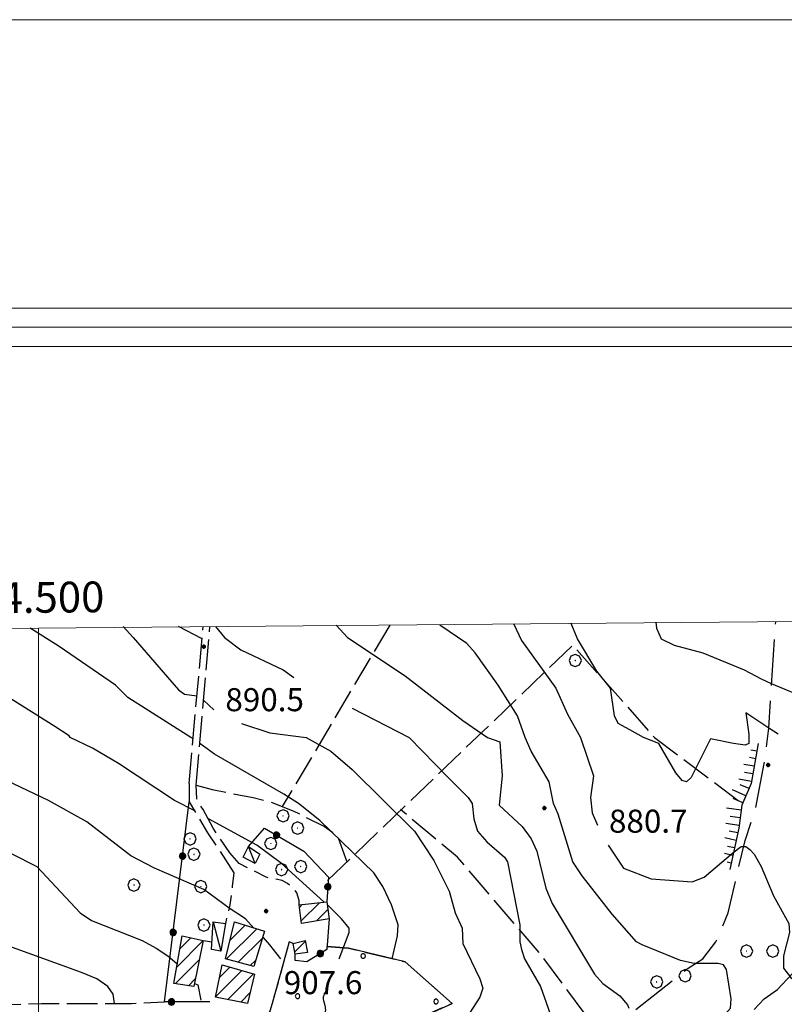
# Model space of a CAD drawing. Extents: x 2583148 to 2587972, y 4502367 to 4505825.
# Drawn here: x 2584494 to 2584743, y 4505505 to 4505825 of the extents above; entities that cross this region are included whole.
import ezdxf

# ---------------------------------------------------------------- set-up
doc = ezdxf.new("R2010")
doc.units = 0
doc.header["$LTSCALE"] = 5
doc.header["$MEASUREMENT"] = 0
for name, pattern in [('102', [2.5, 2, -0.5]), ('103', [4, 3, -1]), ('107', [1.5, 1, -0.5]), ('502', [5, 2.5, 2.5]), ('701', [2.5, 2, -0.5]), ('714', [2.5, -2, -0.5]), ('LSCA1', [1, -0.5, -0.5])]:
    doc.linetypes.add(name, pattern=pattern)
for name, color, linetype in [('10200000', 1, '102'), ('10300000', 1, '103'), ('10700000', 1, '107'), ('20100000', 2, 'Continuous'), ('20700000', 2, 'Continuous'), ('30200000', 1, 'Continuous'), ('50200000', 1, '502'), ('60100000', 1, 'LSCA1'), ('70100000', 1, '701'), ('70400000', 1, 'Continuous'), ('71100000', 1, '714'), ('71700000', 1, 'Continuous'), ('80100000', 2, 'Continuous'), ('80200000', 1, 'Continuous'), ('80400000', 1, 'Continuous'), ('91600000', 1, 'Continuous'), ('A0140000', 2, 'Continuous'), ('C1', 1, 'Continuous'), ('C2010000', 1, 'Continuous'), ('C4', 8, 'Continuous'), ('C7110000', 1, 'Continuous'), ('PARAMETR', 1, 'Continuous')]:
    doc.layers.add(name, color=color, linetype=linetype)
doc.styles.get("Standard").update_dxf_attribs({"font": 'romans.shx'})

# ---------------------------------------------------------------- blocks, each defined once
blk = doc.blocks.new('CERCHIO1')
at = {"linetype": 'Continuous'}
for p, q in [((-0.28, 0.28), (-0.397, -0.002)), ((0.003, 0.398), (-0.28, 0.28)), ((0, 0), (-0.002, -0.003)), ((0.002, 0.002), (0, 0)), ((0.005, 0.003), (0.002, 0.002)), ((0.286, 0.28), (0.003, 0.398)), ((0.009, 0.003), (0.005, 0.003)), ((0.011, 0.001), (0.009, 0.003)), ((0.013, -0.001), (0.011, 0.001)), ((0.403, -0.002), (0.286, 0.28)), ((-0.397, -0.002), (-0.28, -0.285)), ((-0.28, -0.285), (0.003, -0.402)), ((-0.002, -0.003), (-0.002, -0.006)), ((-0.002, -0.006), (0, -0.009)), ((0, -0.009), (0.002, -0.011)), ((0.002, -0.011), (0.005, -0.013)), ((0.003, -0.402), (0.286, -0.285)), ((0.005, -0.013), (0.009, -0.012)), ((0.009, -0.012), (0.011, -0.011)), ((0.011, -0.011), (0.013, -0.008)), ((0.014, -0.005), (0.013, -0.001)), ((0.013, -0.008), (0.014, -0.005)), ((0.286, -0.285), (0.403, -0.002))]:
    blk.add_line(p, q, dxfattribs=at)
blk = doc.blocks.new('VITE1')
at = {"linetype": 'Continuous'}
for p, q in [((-0.349, 0.722), (-0.385, 0.631)), ((-0.331, 0.794), (-0.349, 0.722)), ((-0.313, 0.848), (-0.331, 0.794)), ((-0.241, 0.92), (-0.313, 0.848)), ((-0.169, 0.974), (-0.241, 0.92)), ((-0.385, 0.631), (-0.385, 0.559)), ((-0.385, 0.559), (-0.385, 0.469)), ((-0.385, 0.469), (-0.367, 0.379)), ((-0.367, 0.379), (-0.331, 0.235)), ((-0.331, 0.235), (-0.295, 0.127)), ((-0.295, 0.127), (-0.277, 0.055)), ((-0.277, 0.055), (-0.259, -0.017)), ((-0.349, -0.612), (-0.367, -0.684)), ((-0.331, -0.54), (-0.349, -0.612)), ((-0.295, -0.45), (-0.331, -0.54)), ((-0.259, -0.324), (-0.295, -0.45)), ((-0.259, -0.017), (-0.259, -0.107)), ((-0.259, -0.107), (-0.241, -0.215)), ((-0.241, -0.215), (-0.259, -0.324)), ((-0.367, -0.684), (-0.385, -0.774)), ((-0.385, -0.774), (-0.385, -0.828)), ((-0.385, -0.828), (0.389, -0.828))]:
    blk.add_line(p, q, dxfattribs=at)
blk = doc.blocks.new('CERCHIO5')
at = {"linetype": 'Continuous'}
for p, q in [((-0.196, 0.064), (-0.206, 0.001)), ((-0.206, 0.001), (-0.196, -0.062)), ((-0.003, -0.202), (-0.206, 0.001)), ((-0.206, 0.001), (-0.003, 0.001)), ((-0.196, -0.062), (0.022, 0.2)), ((-0.168, 0.12), (-0.196, 0.064)), ((0.162, -0.118), (-0.196, 0.064)), ((-0.196, 0.064), (0.19, -0.062)), ((-0.183, 0.032), (-0.184, 0.013)), ((-0.184, 0.013), (-0.184, -0.047)), ((-0.18, 0.058), (-0.183, 0.032)), ((-0.167, 0.093), (-0.182, 0.091)), ((-0.182, 0.091), (-0.092, 0.063)), ((-0.152, 0.092), (-0.18, 0.058)), ((-0.158, 0.051), (-0.172, 0.001)), ((-0.172, 0.001), (-0.165, -0.077)), ((-0.168, -0.118), (0.094, 0.177)), ((-0.123, 0.166), (-0.168, 0.12)), ((0.19, -0.062), (-0.168, 0.12)), ((-0.168, 0.12), (0, 0)), ((0, 0), (-0.168, -0.118)), ((-0.152, 0.092), (-0.167, 0.093)), ((-0.166, 0.023), (-0.083, 0.112)), ((-0.122, -0.02), (-0.166, 0.023)), ((-0.072, 0.156), (-0.158, 0.051)), ((-0.138, 0.053), (-0.158, -0.016)), ((-0.142, 0.108), (-0.152, 0.092)), ((-0.126, 0.022), (-0.152, 0.092)), ((-0.127, 0.089), (-0.145, 0)), ((-0.145, 0), (-0.12, -0.069)), ((-0.092, 0.063), (-0.144, 0.144)), ((-0.144, 0.144), (-0.002, 0.069)), ((-0.105, 0.116), (-0.142, 0.108)), ((-0.076, 0.082), (-0.138, 0.053)), ((-0.072, 0.156), (-0.127, 0.089)), ((-0.127, 0.089), (-0.123, 0.112)), ((-0.11, -0.009), (-0.127, 0.089)), ((-0.091, -0.032), (-0.126, 0.022)), ((-0.066, 0.194), (-0.123, 0.166)), ((0.06, 0.194), (-0.123, -0.164)), ((-0.123, -0.164), (-0.066, 0.194)), ((-0.003, -0.202), (-0.123, 0.166)), ((-0.123, 0.166), (0.162, -0.118)), ((-0.123, 0.112), (-0.114, 0.138)), ((-0.084, 0.048), (-0.122, -0.02)), ((-0.114, 0.138), (-0.098, 0.178)), ((-0.072, 0.156), (-0.105, 0.116)), ((-0.098, 0.178), (-0.082, 0.172)), ((-0.022, 0.154), (-0.084, 0.048)), ((-0.083, 0.112), (0.009, 0.101)), ((-0.082, 0.172), (-0.032, 0.175)), ((-0.05, 0.134), (-0.076, 0.082)), ((0.022, 0.2), (-0.072, 0.156)), ((-0.032, 0.175), (-0.072, 0.156)), ((-0.003, 0.152), (-0.072, 0.156)), ((-0.051, 0.061), (-0.07, -0.008)), ((-0.068, -0.179), (0.035, 0.008)), ((-0.003, 0.204), (-0.066, 0.194)), ((-0.066, 0.194), (0.116, -0.164)), ((0.012, 0.149), (-0.051, 0.112)), ((-0.051, 0.112), (-0.051, 0.061)), ((-0.016, 0.097), (-0.051, 0.061)), ((-0.051, 0.061), (-0.016, 0.097)), ((-0.04, 0.124), (-0.05, 0.134)), ((-0.032, 0.175), (-0.04, 0.124)), ((0.01, 0.186), (-0.032, 0.175)), ((0, 0.174), (-0.032, 0.175)), ((-0.032, 0.175), (0.012, 0.149)), ((0.006, 0.054), (-0.026, -0.018)), ((0.061, 0.125), (-0.022, 0.154)), ((-0.016, 0.097), (0.034, 0.11)), ((0.065, 0.085), (-0.016, 0.097)), ((-0.003, 0.001), (-0.003, 0.204)), ((0.06, 0.194), (-0.003, 0.204)), ((-0.003, 0.001), (0.06, 0.194)), ((0.116, 0.166), (-0.003, -0.202)), ((0.058, 0.137), (-0.003, 0.152)), ((-0.003, 0.001), (0.197, 0.001)), ((-0.003, 0.001), (-0.003, -0.202)), ((-0.002, 0.069), (0.042, 0.197)), ((0.042, 0.16), (0, 0.174)), ((0.072, 0.053), (0.002, -0.036)), ((0.067, 0.043), (0.006, 0.054)), ((0.009, 0.101), (0.072, 0.053)), ((0.034, 0.11), (0.01, 0.186)), ((0.026, -0.083), (0.079, 0.072)), ((0.147, 0.135), (0.033, 0.066)), ((0.033, 0.066), (0.19, 0.064)), ((0.034, 0.11), (0.093, 0.094)), ((0.074, -0.087), (0.034, 0.11)), ((0.035, 0.008), (0.147, 0.135)), ((0.094, 0.177), (0.038, -0.196)), ((0.042, 0.197), (0.067, 0.101)), ((0.107, 0.137), (0.042, 0.16)), ((0.051, -0.062), (0.106, 0.031)), ((0.118, 0.117), (0.058, 0.137)), ((0.116, 0.166), (0.06, 0.194)), ((0.06, -0.192), (0.116, 0.166)), ((0.162, 0.12), (0.06, -0.192)), ((0.079, 0.072), (0.061, 0.125)), ((0.119, 0.036), (0.065, 0.085)), ((0.065, -0.017), (0.067, 0.043)), ((0.067, 0.101), (0.08, 0.184)), ((0.08, 0.184), (0.195, -0.034)), ((0.093, 0.094), (0.124, 0.053)), ((0.14, 0.07), (0.097, -0.076)), ((0.106, 0.031), (0.14, 0.105)), ((0.158, 0.109), (0.107, 0.137)), ((0.162, 0.12), (0.116, 0.166)), ((0.116, -0.164), (0.162, 0.12)), ((0.116, -0.06), (0.119, 0.036)), ((0.156, 0.064), (0.118, 0.117)), ((0.124, 0.053), (0.124, 0.053)), ((0.124, 0.053), (0.128, -0.03)), ((0.131, -0.07), (0.156, 0.001)), ((0.14, 0.105), (0.14, 0.07)), ((0.162, 0.044), (0.156, 0.064)), ((0.156, 0.001), (0.162, 0.044)), ((0.174, 0.064), (0.158, 0.109)), ((0.19, 0.064), (0.162, 0.12)), ((0.19, 0.064), (0.173, -0.096)), ((0.182, -0.008), (0.174, 0.064)), ((0.2, 0.001), (0.19, 0.064)), ((0.19, -0.062), (0.2, 0.001)), ((-0.196, -0.062), (-0.168, -0.118)), ((0.173, -0.096), (-0.196, -0.062)), ((-0.184, -0.047), (-0.165, -0.099)), ((-0.168, -0.118), (-0.123, -0.164)), ((-0.165, -0.077), (-0.13, -0.127)), ((-0.165, -0.099), (-0.12, -0.15)), ((-0.158, -0.016), (-0.117, -0.042)), ((-0.15, -0.04), (-0.156, -0.11)), ((-0.156, -0.11), (-0.106, -0.134)), ((-0.122, -0.02), (-0.15, -0.04)), ((-0.13, -0.127), (-0.06, -0.146)), ((-0.125, -0.057), (-0.108, -0.025)), ((-0.101, -0.082), (-0.125, -0.057)), ((-0.123, -0.164), (-0.066, -0.192)), ((-0.108, -0.025), (-0.122, -0.02)), ((-0.12, -0.069), (-0.087, -0.093)), ((-0.12, -0.15), (-0.06, -0.163)), ((-0.117, -0.042), (-0.078, -0.017)), ((-0.101, -0.082), (-0.11, -0.009)), ((-0.106, -0.134), (-0.093, -0.156)), ((-0.003, -0.094), (-0.101, -0.082)), ((-0.083, -0.14), (-0.101, -0.082)), ((-0.064, -0.045), (-0.097, -0.097)), ((-0.097, -0.097), (0.026, -0.134)), ((-0.093, -0.156), (-0.091, -0.18)), ((-0.054, -0.075), (-0.091, -0.032)), ((-0.091, -0.18), (-0.054, -0.075)), ((-0.087, -0.093), (-0.028, -0.126)), ((-0.034, -0.151), (-0.083, -0.14)), ((-0.07, -0.008), (-0.042, -0.049)), ((0.038, -0.196), (-0.068, -0.179)), ((-0.066, -0.192), (-0.003, -0.202)), ((0.097, -0.076), (-0.064, -0.045)), ((-0.06, -0.146), (0.011, -0.159)), ((-0.06, -0.163), (-0.032, -0.185)), ((0.002, -0.036), (-0.054, -0.075)), ((0.051, -0.062), (-0.054, -0.075)), ((-0.054, -0.075), (0.051, -0.062)), ((-0.054, -0.075), (-0.049, -0.182)), ((-0.049, -0.182), (0.026, -0.083)), ((-0.042, -0.049), (0.014, -0.064)), ((0.048, -0.128), (-0.034, -0.151)), ((-0.032, -0.185), (0.04, -0.182)), ((-0.028, -0.126), (0.048, -0.128)), ((-0.026, -0.018), (0.022, -0.048)), ((0.136, -0.106), (-0.003, -0.094)), ((-0.003, -0.202), (0.06, -0.192)), ((0.011, -0.159), (0.044, -0.153)), ((0.014, -0.064), (0.048, -0.061)), ((0.022, -0.048), (0.075, -0.075)), ((0.026, -0.134), (0.074, -0.087)), ((0.128, -0.03), (0.035, -0.054)), ((0.035, -0.054), (0.048, -0.128)), ((0.04, -0.182), (0.062, -0.176)), ((0.044, -0.153), (0.098, -0.127)), ((0.048, -0.061), (0.065, -0.017)), ((0.048, -0.128), (0.107, -0.112)), ((0.128, -0.03), (0.051, -0.062)), ((0.06, -0.192), (0.116, -0.164)), ((0.062, -0.176), (0.095, -0.16)), ((0.075, -0.075), (0.152, -0.078)), ((0.095, -0.16), (0.119, -0.147)), ((0.098, -0.127), (0.131, -0.07)), ((0.107, -0.112), (0.116, -0.06)), ((0.116, -0.164), (0.162, -0.118)), ((0.119, -0.147), (0.136, -0.106)), ((0.195, -0.034), (0.128, -0.03)), ((0.152, -0.078), (0.175, -0.074)), ((0.162, -0.118), (0.19, -0.062)), ((0.175, -0.074), (0.182, -0.008))]:
    blk.add_line(p, q, dxfattribs=at)
blk = doc.blocks.new('PALLINO1')
at = {"linetype": 'Continuous'}
for p, q in [((-0.121, 0.088), (-0.15, 0)), ((-0.15, 0), (-0.121, -0.088)), ((-0.046, 0.143), (-0.121, 0.088)), ((0.046, 0.143), (-0.046, 0.143)), ((0.121, 0.088), (0.046, 0.143)), ((0.15, 0), (0.121, 0.088)), ((0.121, -0.088), (0.15, 0)), ((-0.121, -0.088), (-0.046, -0.143)), ((-0.046, -0.143), (0.046, -0.143)), ((0.046, -0.143), (0.121, -0.088))]:
    blk.add_line(p, q, dxfattribs=at)
blk = doc.blocks.new('CAMP_AE85E741')
at = {"layer": 'C7110000', "linetype": 'Continuous', "xscale": 5, "yscale": 5, "zscale": 5}
for p in [(2584605.57, 4505520.913), (2584584.254, 4505507.851), (2584629.29, 4505506.128)]:
    blk.add_blockref('PALLINO1', p, dxfattribs=at)
blk = doc.blocks.new('CAMP_646E509E')
at = {"layer": 'C2010000', "linetype": 'Continuous'}
for p, q in [((2584562.266, 4505526.065), (2584567.154, 4505530.953)), ((2584561.065, 4505519.915), (2584570.939, 4505529.788)), ((2584564.962, 4505518.862), (2584572.8, 4505526.699)), ((2584568.859, 4505517.808), (2584570.634, 4505519.584))]:
    blk.add_line(p, q, dxfattribs=at)
blk = doc.blocks.new('CAMP_799177D0')
at = {"layer": 'C2010000', "linetype": 'Continuous'}
for p, q in [((2584557.527, 4505507.626), (2584566.089, 4505516.189)), ((2584558.877, 4505513.926), (2584562.24, 4505517.289)), ((2584561.574, 4505506.724), (2584569.939, 4505515.089)), ((2584565.732, 4505505.932), (2584568.838, 4505509.038))]:
    blk.add_line(p, q, dxfattribs=at)
blk = doc.blocks.new('CAMP_A2FEF624')
at = {"layer": 'C2010000', "linetype": 'Continuous'}
for p, q in [((2584544.938, 4505517.287), (2584553.462, 4505525.812)), ((2584546.006, 4505523.305), (2584549.574, 4505526.873)), ((2584544.52, 4505511.92), (2584552.225, 4505519.624)), ((2584548.81, 4505511.26), (2584550.987, 4505513.437))]:
    blk.add_line(p, q, dxfattribs=at)
blk = doc.blocks.new('CAMP_8DA38868')
at = {"layer": 'C2010000', "linetype": 'Continuous'}
for p, q in [((2584584.85, 4505536.699), (2584585.763, 4505537.613)), ((2584585.4, 4505532.3), (2584591.332, 4505538.231)), ((2584590.36, 4505532.31), (2584594.086, 4505536.036))]:
    blk.add_line(p, q, dxfattribs=at)
blk = doc.blocks.new('CAMP_9FAD6118')
at = {"layer": 'C2010000', "linetype": 'Continuous'}
blk.add_line((2584583.332, 4505522.282), (2584586.797, 4505525.747), dxfattribs=at)
blk = doc.blocks.new('BA1LUNG')
at = {"linetype": 'Continuous'}
blk.add_line((0, 0), (1, 0), dxfattribs=at)
blk = doc.blocks.new('BA1CORT')
at = {"linetype": 'Continuous'}
blk.add_line((0, 0), (0.7, 0), dxfattribs=at)

msp = doc.modelspace()

# ---------------------------------------------------------------- linework, layer by layer
at = {"layer": '10200000', "linetype": '102', "flags": 128}
for points in [[(2584549, 4505577), (2584553.5, 4505628)], [(2584551.25, 4505576.5), (2584555.75, 4505628)], [(2584549, 4505577), (2584549, 4505571), (2584555, 4505561), (2584563.5, 4505548)], [(2584565.25, 4505551), (2584562.25, 4505554.5), (2584556.75, 4505562.5), (2584553.5, 4505568.5), (2584551.5, 4505572), (2584551.25, 4505576.5)], [(2584488.75, 4505430), (2584490, 4505438.5), (2584495.25, 4505455.5), (2584496, 4505457.5), (2584496, 4505460), (2584495.75, 4505462), (2584494.5, 4505464.5), (2584492.75, 4505466.5), (2584483.5, 4505475), (2584467.5, 4505485), (2584466.75, 4505487), (2584466.25, 4505489.5), (2584466.5, 4505492), (2584467.25, 4505494), (2584468.75, 4505496), (2584471, 4505498.5), (2584473.75, 4505500.5), (2584476.5, 4505502), (2584479, 4505503.5), (2584482, 4505504.5), (2584484.75, 4505505), (2584501, 4505505.5), (2584530.25, 4505505.5), (2584541, 4505506)]]:
    msp.add_lwpolyline(points, dxfattribs=at)
at = {"layer": '10300000', "linetype": '103', "flags": 128}
msp.add_lwpolyline([(2584694.25, 4505503.5), (2584711.25, 4505517), (2584716, 4505520), (2584720.25, 4505525.5), (2584724.25, 4505535), (2584729.75, 4505558.5), (2584733, 4505568), (2584736, 4505583.5), (2584737.5, 4505595), (2584739.5, 4505627.5), (2584739.75, 4505629.5)], dxfattribs=at)
at = {"layer": '10700000', "linetype": '107', "flags": 128}
for points in [[(2584584.75, 4505537.5), (2584584.75, 4505539), (2584584, 4505541.5), (2584582.75, 4505543), (2584581, 4505544.5), (2584579.25, 4505545.5), (2584574, 4505546.5), (2584565.25, 4505551)], [(2584563.5, 4505548), (2584563, 4505543.5), (2584562.25, 4505537.5), (2584560.75, 4505531.5)], [(2584553.5, 4505526), (2584556.5, 4505525.5)], [(2584582.75, 4505525), (2584581.5, 4505525.5), (2584576, 4505505.5), (2584575.25, 4505503), (2584574, 4505501), (2584571.5, 4505499), (2584568.75, 4505497.5)]]:
    msp.add_lwpolyline(points, dxfattribs=at)
at = {"layer": '20100000', "linetype": 'Continuous', "flags": 128}
for points in [[(2584584.75, 4505537.5), (2584593.75, 4505538.5), (2584594.5, 4505533), (2584585.5, 4505531.5)], [(2584563.75, 4505532), (2584573.5, 4505529), (2584570, 4505517.5), (2584560.75, 4505520)], [(2584546.75, 4505527.5), (2584553.5, 4505526), (2584550.5, 4505511), (2584544, 4505512)], [(2584587.5, 4505522), (2584583.5, 4505521.5), (2584582.75, 4505525), (2584586.75, 4505526)], [(2584559.75, 4505518), (2584570.25, 4505515), (2584568, 4505505.5), (2584557.5, 4505507.5)]]:
    msp.add_lwpolyline(points, close=True, dxfattribs=at)
at = {"layer": '20700000', "linetype": 'Continuous', "flags": 128}
for points in [[(2584570.5, 4505551), (2584566.5, 4505553), (2584568.25, 4505556.5), (2584572, 4505554)], [(2584556.75, 4505532), (2584560.75, 4505531.5), (2584559.25, 4505522.5), (2584556.25, 4505523)]]:
    msp.add_lwpolyline(points, close=True, dxfattribs=at)
at = {"layer": '30200000', "linetype": 'Continuous', "flags": 128}
msp.add_lwpolyline([(2584732.75, 4505503.5), (2584736, 4505507), (2584740.25, 4505510), (2584745, 4505515), (2584749.75, 4505520), (2584755.5, 4505528), (2584760.5, 4505537.5), (2584763.75, 4505547.5), (2584766.5, 4505552), (2584773, 4505556.5)], dxfattribs=at)
at = {"layer": '50200000', "linetype": '502', "flags": 128}
for points in [[(2584555.75, 4505506), (2584541, 4505506), (2584549, 4505571)], [(2584568.25, 4505556.5), (2584573.5, 4505562.5), (2584586.25, 4505555), (2584594.25, 4505546.5), (2584593.75, 4505538.5)], [(2584594.5, 4505533), (2584593.75, 4505523), (2584587.25, 4505519), (2584583.5, 4505519.5), (2584583.5, 4505521.5)]]:
    msp.add_lwpolyline(points, dxfattribs=at)
at = {"layer": '60100000', "linetype": 'LSCA1', "flags": 128}
msp.add_lwpolyline([(2584734, 4505590), (2584731.75, 4505577), (2584728.75, 4505570), (2584727.75, 4505562.5), (2584724.75, 4505549)], dxfattribs=at)
at = {"layer": '70100000', "linetype": '701', "flags": 128}
for points in [[(2584553.25, 4505624), (2584545.5, 4505628)], [(2584614.25, 4505628.5), (2584579.25, 4505569.5)], [(2584594, 4505545.5), (2584673.75, 4505622), (2584700.25, 4505592), (2584727.5, 4505571.5)], [(2584551.25, 4505576.5), (2584556.5, 4505575), (2584561.75, 4505574), (2584569.75, 4505572.5), (2584575.5, 4505571), (2584583, 4505568), (2584593, 4505563), (2584597.25, 4505560), (2584600.25, 4505551.5)], [(2584677.75, 4505502), (2584663.25, 4505521.5), (2584636.25, 4505553), (2584617.75, 4505568.5)], [(2584593.75, 4505524), (2584600.75, 4505523.5), (2584619.25, 4505519), (2584634.5, 4505505.5), (2584593.75, 4505487), (2584590, 4505480)]]:
    msp.add_lwpolyline(points, dxfattribs=at)
at = {"layer": '71100000', "linetype": '714', "flags": 128}
msp.add_lwpolyline([(2584619.25, 4505519), (2584600.75, 4505523.5), (2584593.75, 4505524), (2584593.75, 4505523), (2584587.25, 4505519), (2584583.5, 4505519.5), (2584583.5, 4505521.5), (2584582.75, 4505525), (2584581.5, 4505525.5), (2584576, 4505505.5), (2584575.25, 4505503), (2584574, 4505501), (2584572, 4505499.5), (2584577.25, 4505492), (2584581.5, 4505486.5), (2584586.25, 4505482.5), (2584589.25, 4505480.5), (2584590, 4505480), (2584593.75, 4505487), (2584634.5, 4505505.5)], close=True, dxfattribs=at)
at = {"layer": '71100000', "linetype": '714', "lineweight": 0, "flags": 128}
msp.add_lwpolyline([(2584619.25, 4505519), (2584600.75, 4505523.5), (2584593.75, 4505524), (2584593.75, 4505523), (2584587.25, 4505519), (2584583.5, 4505519.5), (2584583.5, 4505521.5), (2584582.75, 4505525), (2584581.5, 4505525.5), (2584576, 4505505.5), (2584575.25, 4505503), (2584574, 4505501), (2584572, 4505499.5), (2584577.25, 4505492), (2584581.5, 4505486.5), (2584586.25, 4505482.5), (2584589.25, 4505480.5), (2584590, 4505480), (2584593.75, 4505487), (2584634.5, 4505505.5)], close=True, dxfattribs=at)
at = {"layer": '80100000', "linetype": 'Continuous', "flags": 128}
for points in [[(2584550.25, 4505591.5), (2584549.5, 4505592), (2584529, 4505605), (2584525, 4505609), (2584506.75, 4505621.5), (2584497.25, 4505627.5)], [(2584654.5, 4505629), (2584657, 4505623.5), (2584668.25, 4505608), (2584672, 4505599.5), (2584676.25, 4505592), (2584680.5, 4505579.5), (2584679.5, 4505572.5), (2584680, 4505567.5), (2584681.75, 4505563.5)], [(2584615, 4505520), (2584616.75, 4505527.5), (2584617, 4505531), (2584614.75, 4505537.5), (2584612, 4505543.5), (2584609, 4505548), (2584591.5, 4505565), (2584584.5, 4505570.5), (2584579.75, 4505573.5), (2584557.25, 4505586.5), (2584552.5, 4505590)], [(2584685.25, 4505557), (2584690.25, 4505549.5), (2584699.25, 4505546), (2584712.5, 4505545), (2584716.5, 4505546.5), (2584725.75, 4505554.5), (2584728.5, 4505556.5), (2584729.25, 4505556.5), (2584730, 4505556.5), (2584731.25, 4505555.5), (2584732.75, 4505554), (2584735, 4505550), (2584739, 4505540.5), (2584744, 4505531.5), (2584744.25, 4505528.5), (2584742.25, 4505521), (2584742.25, 4505517), (2584744.5, 4505514), (2584753.75, 4505506), (2584757.25, 4505501.5)]]:
    msp.add_lwpolyline(points, dxfattribs=at)
at = {"layer": '80200000', "linetype": 'Continuous', "flags": 128}
for points in [[(2584700.75, 4505629.5), (2584701, 4505627.5), (2584702.5, 4505624), (2584706.75, 4505622), (2584716, 4505619.5), (2584729.5, 4505614), (2584735, 4505611), (2584738.25, 4505609.5)], [(2584551, 4505568), (2584544.25, 4505571.5), (2584526, 4505583.5), (2584517.5, 4505588.5), (2584510.25, 4505592), (2584510, 4505592.5), (2584505.25, 4505595.5), (2584491, 4505604.5), (2584470.25, 4505612.5), (2584468, 4505614), (2584460.5, 4505622.5), (2584457.25, 4505627)], [(2584527.5, 4505628), (2584530.75, 4505624.5), (2584545.5, 4505607.5), (2584547.5, 4505606), (2584551.5, 4505605.5)], [(2584557.5, 4505628), (2584560.5, 4505624.5), (2584565.75, 4505620.5), (2584579.5, 4505614), (2584583, 4505611.5)], [(2584596.75, 4505628.5), (2584600.5, 4505624.5), (2584619.25, 4505612), (2584638, 4505597.5), (2584646, 4505592), (2584650, 4505590.5), (2584650.75, 4505579.5), (2584649.75, 4505570), (2584657.25, 4505563), (2584660.25, 4505559), (2584662, 4505555), (2584665, 4505543), (2584667, 4505538), (2584680.75, 4505515), (2584683.5, 4505512), (2584689, 4505508), (2584691.5, 4505505), (2584692, 4505504)], [(2584713.5, 4505518.5), (2584713.25, 4505518.5), (2584708.75, 4505519.5), (2584696.25, 4505524.5), (2584694.5, 4505525.5), (2584686.5, 4505534.5), (2584676.75, 4505547), (2584673.75, 4505551.5), (2584669, 4505567), (2584667.5, 4505570.5), (2584666, 4505577.5), (2584660.25, 4505587.5), (2584658.25, 4505592), (2584655.75, 4505599), (2584649.5, 4505609), (2584642, 4505619.5), (2584639.25, 4505622.5), (2584630.5, 4505628.5)], [(2584737.5, 4505595), (2584730, 4505600), (2584731, 4505593), (2584731, 4505592), (2584731, 4505590), (2584729.75, 4505589.5), (2584726, 4505590), (2584718.5, 4505591.5), (2584712.25, 4505579), (2584710.75, 4505577.5), (2584709.25, 4505578), (2584707.25, 4505580.5), (2584701.75, 4505590), (2584696.75, 4505592), (2584692.25, 4505594.5), (2584688.5, 4505596.5), (2584687.25, 4505599), (2584686, 4505608), (2584681.5, 4505613.5), (2584675.25, 4505624), (2584673.25, 4505629)], [(2584738.25, 4505609.5), (2584750.25, 4505604.5), (2584751.75, 4505603.5)], [(2584553.75, 4505604), (2584557, 4505601)], [(2584602, 4505601.5), (2584620.5, 4505592), (2584633.25, 4505579), (2584639.75, 4505572.5), (2584641, 4505570.5), (2584641.5, 4505565.5), (2584642.75, 4505561.5), (2584645.75, 4505558), (2584651.5, 4505553), (2584652.5, 4505551.5), (2584656.5, 4505531), (2584656.5, 4505525.5), (2584657, 4505523), (2584658, 4505520), (2584663.25, 4505511), (2584665.75, 4505504), (2584667, 4505500)], [(2584566, 4505596.5), (2584575.25, 4505593.5), (2584587, 4505592), (2584595, 4505587.5), (2584602, 4505581.5), (2584622.25, 4505561.5), (2584628.5, 4505552), (2584633.5, 4505542), (2584635.5, 4505535), (2584637.75, 4505530), (2584638, 4505525), (2584643.5, 4505513.5), (2584644.5, 4505510.5), (2584643.5, 4505507.5), (2584639, 4505500.5), (2584639, 4505498), (2584642, 4505492)], [(2584740.5, 4505593), (2584739, 4505594), (2584737.5, 4505595)], [(2584562, 4505536.5), (2584553.75, 4505542.5), (2584537.75, 4505549.5), (2584530, 4505553.5), (2584515.75, 4505564.5), (2584503.25, 4505571.5), (2584487.5, 4505579)], [(2584592.75, 4505538.5), (2584579, 4505551), (2584571, 4505557), (2584555.25, 4505565.5)], [(2584474.75, 4505562.5), (2584499.5, 4505550), (2584513.5, 4505535), (2584517.25, 4505532.5), (2584533.75, 4505526), (2584538.25, 4505523.5), (2584542, 4505521), (2584545, 4505518.5), (2584545.25, 4505518.5)], [(2584597.75, 4505520), (2584601, 4505528.5), (2584601, 4505530), (2584598.5, 4505533), (2584594, 4505537.5)], [(2584570, 4505530), (2584567.25, 4505533), (2584562, 4505536.5)], [(2584578.75, 4505520), (2584575.25, 4505524.5), (2584573, 4505527)], [(2584524.75, 4505505.5), (2584524.25, 4505508.5), (2584522.5, 4505511), (2584519, 4505513.5), (2584514, 4505515.5), (2584488, 4505525)], [(2584714.5, 4505490), (2584714.5, 4505490), (2584714.5, 4505493), (2584715.5, 4505495.5), (2584716.25, 4505496.5), (2584723.25, 4505502), (2584725, 4505504), (2584725.25, 4505507), (2584723.75, 4505516.5), (2584722.75, 4505518), (2584721, 4505518.5), (2584713.5, 4505518.5)], [(2584550.75, 4505512), (2584551.75, 4505511.5), (2584552.75, 4505506.5)]]:
    msp.add_lwpolyline(points, dxfattribs=at)
at = {"layer": '91600000', "linetype": 'Continuous', "flags": 128}
for points in [[(2584570.5, 4505551), (2584568.25, 4505556.5)], [(2584556.75, 4505532), (2584559.25, 4505522.5)]]:
    msp.add_lwpolyline(points, dxfattribs=at)
at = {"layer": 'C1', "linetype": 'Continuous', "lineweight": 0}
for p, q in [((2587971.7, 4505825.34), (2583147.75, 4505825.34)), ((2586921.7, 4505731.59), (2583241.5, 4505731.59)), ((2586909.2, 4505719.09), (2583254, 4505719.09))]:
    msp.add_line(p, q, dxfattribs=at)
at = {"layer": 'C4', "linetype": 'Continuous', "lineweight": 0}
msp.add_line((2586915.45, 4505725.34), (2583247.75, 4505725.34), dxfattribs=at)
at = {"layer": 'PARAMETR', "linetype": 'Continuous', "lineweight": 0, "flags": 128}
msp.add_lwpolyline([(2583329, 4502842), (2586851, 4502873), (2586826, 4505648), (2583306, 4505617)], close=True, dxfattribs=at)
msp.add_lwpolyline([(2584500, 4502852.31), (2584500, 4505627.51)], dxfattribs=at)

# ---------------------------------------------------------------- block references
at = {"layer": '50200000', "linetype": 'Continuous'}
for p, xscale, yscale, zscale, rotation in [((2584577.4, 4505560.2), 4.99999999858704, 4.99999999858704, 4.99999999858704, 239.5344550710709), ((2584546.83, 4505553.39), 4.999999999252528, 4.999999999252528, 4.999999999252528, 352.9834982381665), ((2584594.06, 4505543.44), 4.999999999754791, 4.999999999754791, 4.999999999754791, 176.4236656116884), ((2584543.78, 4505528.58), 4.999999999252528, 4.999999999252528, 4.999999999252528, 352.9834982381665), ((2584591.64, 4505521.7), 4.999999998922327, 4.999999998922327, 4.999999998922327, 121.6075022672236), ((2584543.25, 4505506), 5, 5, 5, 90)]:
    msp.add_blockref('CERCHIO5', p, dxfattribs=dict(at, xscale=xscale, yscale=yscale, zscale=zscale, rotation=rotation))
at = {"layer": '60100000', "linetype": 'Continuous'}
for name, p, xscale, yscale, zscale, rotation in [('BA1LUNG', (2584733.57, 4505587.54), 2.023402033470028, 2.023402033470028, 2.023402033470028, 170.1806993974719), ('BA1CORT', (2584733.15, 4505585.07), 2.893963057295018, 2.893963057295018, 2.893963057295018, 170.1806993350374), ('BA1LUNG', (2584732.72, 4505582.61), 3.456531144617971, 3.456531144617971, 3.456531144617971, 170.1806993378397), ('BA1LUNG', (2584731.87, 4505577.68), 4.203738232339142, 4.203738232339142, 4.203738232339142, 170.1806993618434), ('BA1CORT', (2584732.29, 4505580.15), 3.872964222981905, 3.872964222981905, 3.872964222981905, 170.1806993651583), ('BA1CORT', (2584731.04, 4505575.34), 4.478150919652311, 4.478150919652311, 4.478150919652311, 156.8014094746171), ('BA1LUNG', (2584730.05, 4505573.04), 4.712641865667092, 4.712641865667092, 4.712641865667092, 156.8014094603333), ('BA1CORT', (2584729.07, 4505570.74), 4.917365076728236, 4.917365076728236, 4.917365076728236, 156.8014094685409), ('BA1LUNG', (2584728.53, 4505568.32), 4.894494649807939, 4.894494649807939, 4.894494649807939, 172.4053566350108), ('BA1CORT', (2584728.2, 4505565.85), 4.686655851890905, 4.686655851890905, 4.686655851890905, 172.4053566426944), ('BA1LUNG', (2584727.87, 4505563.37), 4.448066559092959, 4.448066559092959, 4.448066559092959, 172.4053566036625), ('BA1LUNG', (2584726.86, 4505558.47), 3.829017689117467, 3.829017689117467, 3.829017689117467, 167.4711922606172), ('BA1CORT', (2584727.4, 4505560.91), 4.168020673042049, 4.168020673042049, 4.168020673042049, 167.4711922839054), ('BA1CORT', (2584726.31, 4505556.03), 3.399428270361387, 3.399428270361387, 3.399428270361387, 167.4711923249001), ('BA1LUNG', (2584725.77, 4505553.59), 2.812458315377492, 2.812458315377492, 2.812458315377492, 167.4711923320068), ('BA1CORT', (2584725.23, 4505551.15), 1.88105394950701, 1.88105394950701, 1.88105394950701, 167.4711922293107)]:
    msp.add_blockref(name, p, dxfattribs=dict(at, xscale=xscale, yscale=yscale, zscale=zscale, rotation=rotation))
at = {"layer": '70400000', "linetype": 'Continuous', "xscale": 5, "yscale": 5, "zscale": 5}
for p in [(2584674.5, 4505617), (2584579.5, 4505566.5), (2584584.25, 4505562.5), (2584549.25, 4505559), (2584575.5, 4505557.5), (2584550.5, 4505554), (2584579, 4505549), (2584585.25, 4505550), (2584531, 4505544), (2584552.75, 4505543.5), (2584553.75, 4505531), (2584730.25, 4505522.5), (2584738.75, 4505522.5), (2584701, 4505512.5), (2584710.25, 4505514.5)]:
    msp.add_blockref('CERCHIO1', p, dxfattribs=at)
at = {"layer": '71700000', "linetype": 'Continuous', "xscale": 5, "yscale": 5, "zscale": 5}
msp.add_blockref('VITE1', (2584594.5, 4505504.5), dxfattribs=at)
at = {"layer": '80400000', "linetype": 'Continuous', "xscale": 2.5, "yscale": 2.5, "zscale": 2.5}
for p in [(2584553.75, 4505621.5), (2584737.25, 4505583), (2584664.5, 4505569), (2584574, 4505535.5)]:
    msp.add_blockref('CERCHIO5', p, dxfattribs=at)
at = {"layer": 'C2010000', "linetype": 'Continuous'}
for name in ['CAMP_8DA38868', 'CAMP_646E509E', 'CAMP_A2FEF624', 'CAMP_9FAD6118', 'CAMP_799177D0']:
    msp.add_blockref(name, (0, 0), dxfattribs=at)
at = {"layer": 'C7110000', "linetype": 'Continuous'}
msp.add_blockref('CAMP_AE85E741', (0, 0), dxfattribs=at)

# ---------------------------------------------------------------- texts
at = {"layer": 'A0140000', "linetype": 'Continuous'}
for s, p in [('890.5', (2584560.75, 4505600.5)), ('880.7', (2584685.5, 4505561)), ('907.6', (2584579.75, 4505508.5))]:
    msp.add_text(s, height=7.5, dxfattribs=at).set_placement(p)
at = {"layer": 'PARAMETR', "linetype": 'Continuous', "lineweight": 0}
msp.add_text('E=2.584.500', height=10, rotation=0.5046, dxfattribs=at).set_placement((2584445.26, 4505632.03))

doc.saveas('drawing.dxf')
